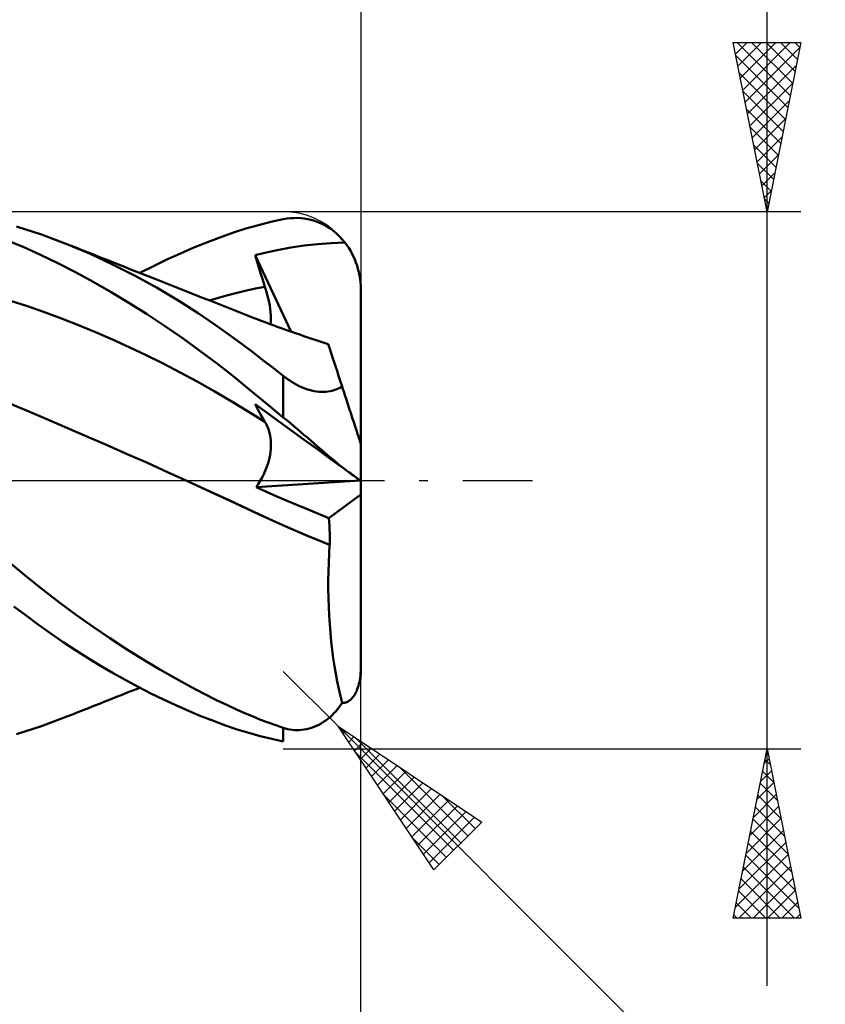
# Model space of a CAD drawing. Units: millimetres. Extents: x -64 to 111, y -43 to 45.
# Drawn here: x 47 to 71, y -15 to 14 of the extents above; entities that cross this region are included whole.
import ezdxf

# ---------------------------------------------------------------- set-up
doc = ezdxf.new("R2010")
doc.units = ezdxf.units.MM
doc.header["$LTSCALE"] = 5.15
doc.linetypes.add('LONGDASH_DASH', pattern=[0.85, 0.4, -0.2, 0.05, -0.2])
for name, color, linetype in [('1', 4, 'CONTINUOUS'), ('2', 7, 'CONTINUOUS'), ('4', 2, 'LONGDASH_DASH'), ('CUT', 1, 'CONTINUOUS'), ('SK2', 7, 'CONTINUOUS'), ('SK4', 2, 'LONGDASH_DASH')]:
    doc.layers.add(name, color=color, linetype=linetype)

msp = doc.modelspace()

# ---------------------------------------------------------------- linework, layer by layer
at = {"layer": '1', "color": 4, "linetype": 'CONTINUOUS', "lineweight": 50}
for p, q in [((54.377, 7.544), (54.745, 7.636)), ((54.745, 7.636), (55.114, 7.716)), ((55.114, 7.716), (55.218, 7.734)), ((55.218, 7.734), (55.321, 7.746)), ((55.321, 7.746), (55.425, 7.752)), ((55.425, 7.752), (55.528, 7.753)), ((55.631, 7.748), (55.528, 7.753)), ((55.733, 7.737), (55.631, 7.748)), ((55.835, 7.72), (55.733, 7.737)), ((55.936, 7.697), (55.835, 7.72)), ((56.036, 7.668), (55.936, 7.697)), ((56.135, 7.632), (56.036, 7.668)), ((56.233, 7.591), (56.135, 7.632)), ((56.329, 7.543), (56.233, 7.591)), ((47.971, 7.264), (47.23, 7.5)), ((53.265, 7.189), (53.643, 7.321)), ((53.643, 7.321), (54.011, 7.439)), ((54.011, 7.439), (54.377, 7.544)), ((56.423, 7.489), (56.329, 7.543)), ((56.515, 7.428), (56.423, 7.489)), ((56.605, 7.361), (56.515, 7.428)), ((56.692, 7.287), (56.605, 7.361)), ((56.776, 7.207), (56.692, 7.287)), ((47.427, 6.897), (46.91, 7.108)), ((48.723, 6.983), (47.971, 7.264)), ((52.475, 6.88), (52.872, 7.041)), ((52.872, 7.041), (53.265, 7.189)), ((56.129, 6.982), (56.53, 7.013)), ((56.53, 7.013), (56.933, 7.029)), ((56.856, 7.121), (56.776, 7.207)), ((56.933, 7.029), (56.856, 7.121)), ((56.99, 6.953), (56.933, 7.029)), ((47.939, 6.666), (47.427, 6.897)), ((49.385, 6.703), (48.723, 6.983)), ((48.88, 6.92), (48.723, 6.983)), ((49.036, 6.858), (48.88, 6.92)), ((49.193, 6.795), (49.036, 6.858)), ((49.349, 6.733), (49.193, 6.795)), ((49.506, 6.671), (49.349, 6.733)), ((50.052, 6.393), (49.385, 6.703)), ((51.676, 6.525), (52.076, 6.708)), ((52.076, 6.708), (52.475, 6.88)), ((54.282, 6.659), (54.563, 6.726)), ((54.563, 6.726), (54.935, 6.805)), ((54.935, 6.805), (55.332, 6.877)), ((55.332, 6.877), (55.73, 6.936)), ((55.73, 6.936), (56.129, 6.982)), ((57.044, 6.872), (56.99, 6.953)), ((57.095, 6.789), (57.044, 6.872)), ((57.142, 6.704), (57.095, 6.789)), ((57.185, 6.617), (57.142, 6.704)), ((48.456, 6.416), (47.939, 6.666)), ((48.977, 6.148), (48.456, 6.416)), ((49.663, 6.608), (49.506, 6.671)), ((49.819, 6.546), (49.663, 6.608)), ((49.976, 6.484), (49.819, 6.546)), ((50.15, 6.415), (49.976, 6.484)), ((50.324, 6.346), (50.15, 6.415)), ((51.276, 6.332), (51.676, 6.525)), ((54.321, 6.525), (54.282, 6.658)), ((55.343, 4.393), (54.282, 6.658)), ((54.361, 6.391), (54.321, 6.525)), ((57.224, 6.529), (57.185, 6.617)), ((57.259, 6.442), (57.224, 6.529)), ((57.29, 6.351), (57.259, 6.442)), ((49.5, 5.864), (48.977, 6.148)), ((50.721, 6.053), (50.052, 6.393)), ((50.453, 6.295), (50.324, 6.346)), ((50.581, 6.244), (50.453, 6.295)), ((50.709, 6.194), (50.581, 6.244)), ((50.838, 6.143), (50.709, 6.194)), ((50.966, 6.092), (50.838, 6.143)), ((50.875, 6.128), (51.276, 6.332)), ((54.402, 6.257), (54.361, 6.391)), ((54.443, 6.123), (54.402, 6.257)), ((54.485, 5.989), (54.443, 6.123)), ((57.319, 6.255), (57.29, 6.351)), ((57.344, 6.156), (57.319, 6.255)), ((57.364, 6.055), (57.344, 6.156)), ((50.025, 5.563), (49.5, 5.864)), ((51.388, 5.684), (50.721, 6.053)), ((51.094, 6.042), (50.966, 6.092)), ((51.222, 5.991), (51.094, 6.042)), ((51.351, 5.941), (51.222, 5.991)), ((51.497, 5.883), (51.351, 5.941)), ((51.643, 5.825), (51.497, 5.883)), ((51.79, 5.767), (51.643, 5.825)), ((54.528, 5.855), (54.485, 5.989)), ((54.572, 5.72), (54.528, 5.855)), ((57.38, 5.952), (57.364, 6.055)), ((57.391, 5.85), (57.38, 5.952)), ((57.398, 5.749), (57.391, 5.85)), ((50.551, 5.247), (50.025, 5.563)), ((52.026, 5.304), (51.388, 5.684)), ((51.936, 5.71), (51.79, 5.767)), ((52.134, 5.632), (51.936, 5.71)), ((52.331, 5.554), (52.134, 5.632)), ((52.529, 5.476), (52.331, 5.554)), ((53.473, 5.471), (53.748, 5.541)), ((53.748, 5.541), (54.023, 5.606)), ((54.023, 5.606), (54.297, 5.666)), ((54.297, 5.666), (54.572, 5.72)), ((54.608, 5.603), (54.572, 5.72)), ((54.641, 5.489), (54.608, 5.603)), ((57.4, 5.651), (57.398, 5.749)), ((57.4, 1.081), (57.4, 5.651)), ((47.559, 5.143), (47.058, 5.302)), ((51.076, 4.916), (50.551, 5.247)), ((52.599, 4.939), (52.026, 5.304)), ((52.726, 5.398), (52.529, 5.476)), ((52.922, 5.32), (52.726, 5.398)), ((53.118, 5.243), (52.922, 5.32)), ((52.924, 5.319), (53.199, 5.397)), ((53.314, 5.165), (53.118, 5.243)), ((53.199, 5.397), (53.473, 5.471)), ((54.669, 5.378), (54.641, 5.489)), ((54.693, 5.27), (54.669, 5.378)), ((54.713, 5.164), (54.693, 5.27)), ((48.06, 4.969), (47.559, 5.143)), ((48.561, 4.783), (48.06, 4.969)), ((53.51, 5.087), (53.314, 5.165)), ((53.658, 5.029), (53.51, 5.087)), ((53.806, 4.97), (53.658, 5.029)), ((53.954, 4.912), (53.806, 4.97)), ((54.729, 5.063), (54.713, 5.164)), ((54.74, 4.965), (54.729, 5.063)), ((54.746, 4.871), (54.74, 4.965)), ((49.062, 4.586), (48.561, 4.783)), ((51.602, 4.57), (51.076, 4.916)), ((53.105, 4.596), (52.599, 4.939)), ((54.101, 4.854), (53.954, 4.912)), ((54.22, 4.807), (54.101, 4.854)), ((54.339, 4.762), (54.22, 4.807)), ((54.458, 4.716), (54.339, 4.762)), ((54.577, 4.671), (54.458, 4.716)), ((54.696, 4.627), (54.577, 4.671)), ((54.738, 4.611), (54.745, 4.694)), ((54.745, 4.694), (54.748, 4.781)), ((54.748, 4.781), (54.746, 4.871)), ((49.563, 4.38), (49.062, 4.586)), ((50.064, 4.162), (49.563, 4.38)), ((52.127, 4.208), (51.602, 4.57)), ((53.541, 4.285), (53.105, 4.596)), ((54.815, 4.583), (54.696, 4.627)), ((54.933, 4.54), (54.815, 4.583)), ((55.052, 4.497), (54.933, 4.54)), ((55.158, 4.459), (55.052, 4.497)), ((55.264, 4.421), (55.158, 4.459)), ((55.37, 4.384), (55.264, 4.421)), ((55.476, 4.347), (55.37, 4.384)), ((50.564, 3.935), (50.064, 4.162)), ((52.65, 3.831), (52.127, 4.208)), ((53.905, 4.015), (53.541, 4.285)), ((55.597, 4.305), (55.476, 4.347)), ((55.718, 4.264), (55.597, 4.305)), ((55.839, 4.223), (55.718, 4.264)), ((55.96, 4.183), (55.839, 4.223)), ((56.08, 4.143), (55.96, 4.183)), ((56.201, 4.104), (56.08, 4.143)), ((56.322, 4.065), (56.201, 4.104)), ((51.065, 3.697), (50.564, 3.935)), ((53.168, 3.44), (52.65, 3.831)), ((54.21, 3.783), (53.905, 4.015)), ((54.51, 3.553), (54.21, 3.783)), ((56.443, 4.026), (56.322, 4.065)), ((56.445, 4.02), (56.443, 4.026)), ((56.451, 4), (56.445, 4.02)), ((56.462, 3.967), (56.451, 4)), ((56.477, 3.92), (56.462, 3.967)), ((56.497, 3.86), (56.477, 3.92)), ((56.52, 3.788), (56.497, 3.86)), ((56.548, 3.702), (56.52, 3.788)), ((51.566, 3.449), (51.065, 3.697)), ((54.811, 3.321), (54.51, 3.553)), ((56.58, 3.603), (56.548, 3.702)), ((56.616, 3.493), (56.58, 3.603)), ((56.656, 3.37), (56.616, 3.493)), ((52.067, 3.19), (51.566, 3.449)), ((53.667, 3.047), (53.168, 3.44)), ((55.114, 3.086), (54.811, 3.321)), ((56.7, 3.236), (56.656, 3.37)), ((56.747, 3.091), (56.7, 3.236)), ((52.568, 2.919), (52.067, 3.19)), ((53.069, 2.637), (52.568, 2.919)), ((54.149, 2.655), (53.667, 3.047)), ((55.176, 3.038), (55.114, 3.086)), ((55.114, 1.862), (55.114, 3.086)), ((55.24, 2.992), (55.176, 3.038)), ((55.305, 2.947), (55.24, 2.992)), ((55.373, 2.904), (55.305, 2.947)), ((56.797, 2.936), (56.747, 3.091)), ((56.851, 2.77), (56.797, 2.936)), ((53.57, 2.342), (53.069, 2.637)), ((54.63, 2.26), (54.149, 2.655)), ((55.441, 2.863), (55.373, 2.904)), ((55.511, 2.824), (55.441, 2.863)), ((55.582, 2.787), (55.511, 2.824)), ((55.655, 2.753), (55.582, 2.787)), ((55.728, 2.722), (55.655, 2.753)), ((55.802, 2.695), (55.728, 2.722)), ((55.876, 2.672), (55.802, 2.695)), ((55.949, 2.653), (55.876, 2.672)), ((56.022, 2.637), (55.949, 2.653)), ((56.095, 2.626), (56.022, 2.637)), ((56.167, 2.618), (56.095, 2.626)), ((56.304, 2.615), (56.369, 2.619)), ((56.369, 2.619), (56.433, 2.627)), ((56.433, 2.627), (56.494, 2.637)), ((56.494, 2.637), (56.552, 2.65)), ((56.552, 2.65), (56.608, 2.666)), ((56.608, 2.666), (56.661, 2.683)), ((56.661, 2.683), (56.712, 2.703)), ((56.712, 2.703), (56.761, 2.724)), ((56.761, 2.724), (56.807, 2.746)), ((56.807, 2.746), (56.851, 2.77)), ((56.874, 2.699), (56.851, 2.77)), ((56.897, 2.628), (56.874, 2.699)), ((56.92, 2.558), (56.897, 2.628)), ((54.071, 2.036), (53.57, 2.342)), ((56.236, 2.615), (56.167, 2.618)), ((56.236, 2.615), (56.304, 2.615)), ((56.942, 2.489), (56.92, 2.558)), ((56.965, 2.42), (56.942, 2.489)), ((56.987, 2.352), (56.965, 2.42)), ((57.009, 2.285), (56.987, 2.352)), ((47.532, 2.063), (46.938, 2.308)), ((48.127, 1.81), (47.532, 2.063)), ((54.321, 2.172), (54.282, 2.249)), ((54.563, 2.045), (54.282, 2.249)), ((54.361, 2.095), (54.321, 2.172)), ((54.402, 2.02), (54.361, 2.095)), ((54.935, 1.775), (54.563, 2.045)), ((55.114, 1.862), (54.63, 2.26)), ((57.03, 2.22), (57.009, 2.285)), ((57.051, 2.155), (57.03, 2.22)), ((57.073, 2.088), (57.051, 2.155)), ((57.094, 2.021), (57.073, 2.088)), ((48.721, 1.554), (48.127, 1.81)), ((54.572, 1.726), (54.071, 2.036)), ((54.443, 1.945), (54.402, 2.02)), ((54.485, 1.871), (54.443, 1.945)), ((54.528, 1.798), (54.485, 1.871)), ((54.572, 1.726), (54.528, 1.798)), ((55.332, 1.487), (54.935, 1.775)), ((55.218, 1.777), (55.114, 1.862)), ((55.321, 1.69), (55.218, 1.777)), ((57.116, 1.953), (57.094, 2.021)), ((57.138, 1.885), (57.116, 1.953)), ((57.16, 1.818), (57.138, 1.885)), ((57.182, 1.752), (57.16, 1.818)), ((57.203, 1.687), (57.182, 1.752)), ((49.315, 1.297), (48.721, 1.554)), ((54.606, 1.666), (54.572, 1.726)), ((54.637, 1.603), (54.606, 1.666)), ((54.664, 1.538), (54.637, 1.603)), ((54.687, 1.47), (54.664, 1.538)), ((54.707, 1.4), (54.687, 1.47)), ((55.425, 1.603), (55.321, 1.69)), ((55.73, 1.198), (55.332, 1.487)), ((55.528, 1.515), (55.425, 1.603)), ((55.631, 1.427), (55.528, 1.515)), ((57.224, 1.624), (57.203, 1.687)), ((57.243, 1.563), (57.224, 1.624)), ((57.262, 1.504), (57.243, 1.563)), ((57.28, 1.449), (57.262, 1.504)), ((49.91, 1.038), (49.315, 1.297)), ((54.723, 1.328), (54.707, 1.4)), ((54.735, 1.253), (54.723, 1.328)), ((54.743, 1.176), (54.735, 1.253)), ((54.748, 1.097), (54.743, 1.176)), ((55.733, 1.339), (55.631, 1.427)), ((56.129, 0.909), (55.73, 1.198)), ((55.835, 1.252), (55.733, 1.339)), ((55.936, 1.165), (55.835, 1.252)), ((56.036, 1.078), (55.936, 1.165)), ((57.298, 1.396), (57.28, 1.449)), ((57.315, 1.343), (57.298, 1.396)), ((57.331, 1.292), (57.315, 1.343)), ((57.347, 1.245), (57.331, 1.292)), ((57.36, 1.203), (57.347, 1.245)), ((57.372, 1.168), (57.36, 1.203)), ((57.382, 1.137), (57.372, 1.168)), ((50.504, 0.777), (49.91, 1.038)), ((54.735, 0.846), (54.744, 0.932)), ((54.744, 0.932), (54.748, 1.016)), ((54.748, 1.016), (54.748, 1.097)), ((56.135, 0.993), (56.036, 1.078)), ((56.53, 0.618), (56.129, 0.909)), ((56.233, 0.909), (56.135, 0.993)), ((56.329, 0.827), (56.233, 0.909)), ((57.39, 1.112), (57.382, 1.137)), ((57.396, 1.094), (57.39, 1.112)), ((57.399, 1.084), (57.396, 1.094)), ((57.4, 1.081), (57.399, 1.084)), ((57.4, -5.652), (57.4, 1.081)), ((51.099, 0.513), (50.504, 0.777)), ((54.681, 0.572), (54.704, 0.666)), ((54.704, 0.666), (54.722, 0.757)), ((54.722, 0.757), (54.735, 0.846)), ((56.423, 0.747), (56.329, 0.827)), ((56.515, 0.669), (56.423, 0.747)), ((56.605, 0.593), (56.515, 0.669)), ((56.933, 0.326), (56.53, 0.618)), ((56.692, 0.521), (56.605, 0.593)), ((51.694, 0.246), (51.099, 0.513)), ((54.58, 0.282), (54.619, 0.379)), ((54.619, 0.379), (54.653, 0.476)), ((54.653, 0.476), (54.681, 0.572)), ((56.776, 0.452), (56.692, 0.521)), ((56.856, 0.387), (56.776, 0.452)), ((56.933, 0.326), (56.856, 0.387)), ((56.99, 0.285), (56.933, 0.326)), ((52.288, -0.024), (51.694, 0.246)), ((54.431, -0.013), (54.487, 0.085)), ((54.487, 0.085), (54.536, 0.183)), ((54.536, 0.183), (54.58, 0.282)), ((57.044, 0.245), (56.99, 0.285)), ((57.095, 0.209), (57.044, 0.245)), ((57.142, 0.174), (57.095, 0.209)), ((57.185, 0.143), (57.142, 0.174)), ((57.224, 0.115), (57.185, 0.143)), ((57.259, 0.09), (57.224, 0.115)), ((57.29, 0.068), (57.259, 0.09)), ((57.319, 0.047), (57.29, 0.068)), ((57.344, 0.029), (57.319, 0.047)), ((57.364, 0.015), (57.344, 0.029)), ((57.38, 0.003), (57.364, 0.015)), ((57.391, -0.005), (57.38, 0.003)), ((52.288, -0.024), (52.287, -0.023)), ((52.987, -0.346), (52.288, -0.024)), ((52.908, -0.308), (52.288, -0.024)), ((54.308, -0.204), (57.386, -0.001)), ((54.308, -0.204), (54.372, -0.11)), ((54.615, -0.339), (54.308, -0.204)), ((54.372, -0.11), (54.431, -0.013)), ((57.398, -0.009), (57.391, -0.005)), ((57.4, -0.011), (57.398, -0.009)), ((53.51, -0.589), (52.908, -0.308)), ((53.687, -0.672), (52.987, -0.346)), ((54.922, -0.473), (54.615, -0.339)), ((55.229, -0.604), (54.922, -0.473)), ((56.459, -1.116), (57.4, -0.418)), ((54.095, -0.863), (53.51, -0.589)), ((54.385, -0.999), (53.687, -0.672)), ((54.684, -1.134), (54.095, -0.863)), ((55.536, -0.734), (55.229, -0.604)), ((55.843, -0.862), (55.536, -0.734)), ((56.15, -0.99), (55.843, -0.862)), ((55.084, -1.314), (54.385, -0.999)), ((55.281, -1.399), (54.684, -1.134)), ((56.459, -1.116), (56.15, -0.99)), ((56.468, -1.226), (56.459, -1.116)), ((55.783, -1.616), (55.084, -1.314)), ((55.881, -1.655), (55.281, -1.399)), ((56.475, -1.338), (56.468, -1.226)), ((56.48, -1.45), (56.475, -1.338)), ((56.484, -1.563), (56.48, -1.45)), ((56.482, -1.905), (55.783, -1.616)), ((56.484, -1.904), (55.881, -1.655)), ((56.486, -1.676), (56.484, -1.563)), ((56.486, -1.79), (56.486, -1.676)), ((56.466, -2.165), (56.482, -1.905)), ((56.482, -1.905), (56.483, -1.904)), ((56.482, -1.905), (56.482, -1.905)), ((56.482, -1.905), (56.482, -1.905)), ((56.483, -1.904), (56.483, -1.904)), ((56.483, -1.904), (56.483, -1.904)), ((56.483, -1.904), (56.484, -1.904)), ((56.484, -1.904), (56.486, -1.79)), ((56.455, -2.425), (56.466, -2.165)), ((47.55, -2.861), (47.072, -2.469)), ((56.447, -2.687), (56.455, -2.425)), ((48.03, -3.245), (47.55, -2.861)), ((56.443, -2.949), (56.447, -2.687)), ((56.443, -3.211), (56.443, -2.949)), ((48.515, -3.619), (48.03, -3.245)), ((56.447, -3.473), (56.443, -3.211)), ((56.456, -3.734), (56.447, -3.473)), ((47.519, -3.998), (47.157, -3.723)), ((49.003, -3.979), (48.515, -3.619)), ((56.468, -3.995), (56.456, -3.734)), ((47.88, -4.266), (47.519, -3.998)), ((49.494, -4.327), (49.003, -3.979)), ((56.484, -4.254), (56.468, -3.995)), ((48.245, -4.527), (47.88, -4.266)), ((49.988, -4.662), (49.494, -4.327)), ((56.504, -4.509), (56.484, -4.254)), ((48.611, -4.778), (48.245, -4.527)), ((56.528, -4.761), (56.504, -4.509)), ((48.979, -5.022), (48.611, -4.778)), ((50.482, -4.984), (49.988, -4.662)), ((56.556, -5.008), (56.528, -4.761)), ((49.347, -5.256), (48.979, -5.022)), ((50.977, -5.293), (50.482, -4.984)), ((56.588, -5.251), (56.556, -5.008)), ((49.717, -5.481), (49.347, -5.256)), ((50.088, -5.698), (49.717, -5.481)), ((51.47, -5.588), (50.977, -5.293)), ((56.623, -5.489), (56.588, -5.251)), ((56.662, -5.721), (56.623, -5.489)), ((50.459, -5.906), (50.088, -5.698)), ((51.942, -5.858), (51.47, -5.588)), ((56.705, -5.946), (56.662, -5.721)), ((57.382, -5.832), (57.39, -5.762)), ((57.39, -5.762), (57.396, -5.689)), ((57.394, -5.822), (57.396, -5.778)), ((57.396, -5.689), (57.399, -5.618)), ((57.396, -5.778), (57.398, -5.735)), ((57.398, -5.735), (57.4, -5.693)), ((57.399, -5.618), (57.4, -5.547)), ((57.4, -5.693), (57.4, -5.652)), ((50.83, -6.105), (50.459, -5.906)), ((51.201, -6.295), (50.83, -6.105)), ((52.379, -6.098), (51.942, -5.858)), ((52.78, -6.308), (52.379, -6.098)), ((56.75, -6.164), (56.705, -5.946)), ((57.315, -6.124), (57.331, -6.072)), ((57.331, -6.072), (57.347, -6.015)), ((57.347, -6.015), (57.36, -5.956)), ((57.36, -5.956), (57.372, -5.896)), ((57.372, -5.896), (57.382, -5.832)), ((57.385, -5.909), (57.39, -5.865)), ((57.39, -5.865), (57.394, -5.822)), ((50.184, -6.401), (50.351, -6.335)), ((50.351, -6.335), (50.482, -6.283)), ((50.482, -6.283), (50.613, -6.232)), ((50.613, -6.232), (50.744, -6.18)), ((50.744, -6.18), (50.875, -6.128)), ((51.572, -6.476), (51.201, -6.295)), ((53.143, -6.491), (52.78, -6.308)), ((56.799, -6.375), (56.75, -6.164)), ((56.851, -6.578), (56.799, -6.375)), ((57.16, -6.418), (57.182, -6.39)), ((57.182, -6.39), (57.203, -6.36)), ((57.203, -6.36), (57.224, -6.327)), ((57.224, -6.327), (57.243, -6.292)), ((57.243, -6.292), (57.262, -6.254)), ((57.262, -6.254), (57.28, -6.215)), ((57.28, -6.215), (57.298, -6.172)), ((57.298, -6.172), (57.315, -6.124)), ((49.363, -6.728), (49.522, -6.664)), ((49.522, -6.664), (49.682, -6.6)), ((49.682, -6.6), (49.842, -6.537)), ((49.842, -6.537), (50.003, -6.473)), ((50.003, -6.473), (50.184, -6.401)), ((51.943, -6.648), (51.572, -6.476)), ((52.313, -6.811), (51.943, -6.648)), ((53.469, -6.648), (53.143, -6.491)), ((53.755, -6.78), (53.469, -6.648)), ((56.761, -6.705), (56.807, -6.643)), ((56.807, -6.643), (56.851, -6.578)), ((56.851, -6.578), (56.874, -6.578)), ((56.874, -6.578), (56.897, -6.576)), ((56.897, -6.576), (56.92, -6.573)), ((56.92, -6.573), (56.942, -6.568)), ((56.942, -6.568), (56.965, -6.561)), ((56.965, -6.561), (56.987, -6.553)), ((56.987, -6.553), (57.009, -6.543)), ((57.009, -6.543), (57.03, -6.532)), ((57.03, -6.532), (57.051, -6.519)), ((57.051, -6.519), (57.073, -6.503)), ((57.073, -6.503), (57.094, -6.486)), ((57.094, -6.486), (57.116, -6.466)), ((57.116, -6.466), (57.138, -6.443)), ((57.138, -6.443), (57.16, -6.418)), ((47.971, -7.264), (48.723, -6.983)), ((48.723, -6.983), (48.883, -6.919)), ((48.883, -6.919), (49.043, -6.855)), ((49.043, -6.855), (49.203, -6.791)), ((49.203, -6.791), (49.363, -6.728)), ((52.681, -6.965), (52.313, -6.811)), ((53.048, -7.108), (52.681, -6.965)), ((54.001, -6.889), (53.755, -6.78)), ((54.222, -6.983), (54.001, -6.889)), ((54.444, -7.072), (54.222, -6.983)), ((56.494, -6.994), (56.552, -6.94)), ((56.552, -6.94), (56.608, -6.884)), ((56.608, -6.884), (56.661, -6.826)), ((56.661, -6.826), (56.712, -6.766)), ((56.712, -6.766), (56.761, -6.705)), ((47.23, -7.5), (47.971, -7.264)), ((53.406, -7.24), (53.048, -7.108)), ((53.753, -7.358), (53.406, -7.24)), ((54.667, -7.157), (54.444, -7.072)), ((54.89, -7.237), (54.667, -7.157)), ((55.114, -7.313), (54.89, -7.237)), ((56.022, -7.287), (56.095, -7.256)), ((56.095, -7.256), (56.167, -7.221)), ((56.167, -7.221), (56.236, -7.182)), ((56.236, -7.182), (56.304, -7.139)), ((56.304, -7.139), (56.369, -7.094)), ((56.369, -7.094), (56.433, -7.045)), ((56.433, -7.045), (56.494, -6.994)), ((54.092, -7.464), (53.753, -7.358)), ((54.431, -7.559), (54.092, -7.464)), ((54.772, -7.643), (54.431, -7.559)), ((55.176, -7.332), (55.114, -7.313)), ((55.114, -7.716), (55.114, -7.313)), ((55.24, -7.348), (55.176, -7.332)), ((55.305, -7.361), (55.24, -7.348)), ((55.373, -7.371), (55.305, -7.361)), ((55.441, -7.378), (55.373, -7.371)), ((55.511, -7.381), (55.441, -7.378)), ((55.511, -7.381), (55.582, -7.38)), ((55.582, -7.38), (55.655, -7.376)), ((55.655, -7.376), (55.728, -7.366)), ((55.728, -7.366), (55.802, -7.353)), ((55.802, -7.353), (55.876, -7.335)), ((55.876, -7.335), (55.949, -7.313)), ((55.949, -7.313), (56.022, -7.287)), ((55.114, -7.716), (54.772, -7.643))]:
    msp.add_line(p, q, dxfattribs=at)
at = {"layer": '2', "color": 7, "linetype": 'CONTINUOUS', "lineweight": 25}
for p, q in [((69.4, -14.938), (69.4, 36.287)), ((57.4, 30.938), (57.4, 5.651)), ((69.4, 7.937), (68.4, 12.937)), ((68.4, 12.937), (70.4, 12.937)), ((68.469, 12.594), (68.812, 12.937)), ((68.521, 12.937), (70.087, 11.372)), ((68.539, 12.241), (69.236, 12.937)), ((68.61, 11.887), (69.661, 12.937)), ((68.681, 11.533), (70.085, 12.937)), ((68.945, 12.937), (70.158, 11.725)), ((69.37, 12.937), (70.228, 12.079)), ((70.4, 12.937), (69.4, 7.937)), ((69.794, 12.937), (70.299, 12.432)), ((70.218, 12.937), (70.37, 12.786)), ((68.476, 12.559), (70.016, 11.018)), ((68.752, 11.18), (70.373, 12.801)), ((68.822, 10.826), (70.267, 12.271)), ((68.582, 12.028), (69.945, 10.665)), ((68.893, 10.473), (70.161, 11.74)), ((68.688, 11.498), (69.875, 10.311)), ((68.964, 10.119), (70.055, 11.21)), ((68.794, 10.968), (69.804, 9.958)), ((69.034, 9.766), (69.948, 10.68)), ((68.9, 10.437), (69.733, 9.604)), ((69.006, 9.907), (69.663, 9.251)), ((69.105, 9.412), (69.842, 10.15)), ((69.176, 9.059), (69.736, 9.619)), ((69.112, 9.377), (69.592, 8.897)), ((69.246, 8.705), (69.63, 9.089)), ((69.218, 8.846), (69.521, 8.543)), ((69.317, 8.352), (69.524, 8.559)), ((69.324, 8.316), (69.45, 8.19)), ((70.4, 7.937), (55.114, 7.937)), ((69.388, 7.998), (69.418, 8.028)), ((57.4, -30.938), (57.4, 0)), ((56.73, -7.268), (55.114, -5.652)), ((57.4, -40.938), (57.4, -5.652)), ((56.73, -7.268), (79.358, -29.895)), ((56.73, -7.268), (60.973, -10.096)), ((59.559, -11.511), (56.73, -7.268)), ((56.874, -7.483), (56.946, -7.411)), ((57.044, -7.738), (57.2, -7.581)), ((57.213, -7.992), (57.455, -7.751)), ((57.26, -7.621), (60.354, -10.715)), ((55.114, -7.938), (70.4, -7.938)), ((57.226, -8.012), (60.142, -10.927)), ((57.383, -8.247), (57.709, -7.921)), ((57.553, -8.501), (57.964, -8.09)), ((68.4, -12.938), (69.4, -7.938)), ((69.4, -7.938), (70.4, -12.938)), ((57.722, -8.756), (58.219, -8.26)), ((57.892, -9.011), (58.473, -8.43)), ((69.313, -8.371), (69.458, -8.226)), ((69.339, -8.245), (69.492, -8.398)), ((58.062, -9.265), (58.728, -8.599)), ((58.532, -8.469), (60.566, -10.503)), ((69.207, -8.901), (69.528, -8.58)), ((69.268, -8.598), (69.598, -8.928)), ((58.232, -9.52), (58.982, -8.769)), ((58.401, -9.774), (59.237, -8.939)), ((69.101, -9.431), (69.599, -8.933)), ((69.197, -8.952), (69.704, -9.459)), ((58.075, -9.284), (59.93, -11.14)), ((58.571, -10.029), (59.491, -9.109)), ((58.741, -10.283), (59.746, -9.278)), ((68.995, -9.962), (69.67, -9.287)), ((69.126, -9.305), (69.81, -9.989)), ((58.91, -10.538), (60, -9.448)), ((59.805, -9.318), (60.778, -10.291)), ((59.08, -10.792), (60.255, -9.618)), ((59.25, -11.047), (60.51, -9.787)), ((68.889, -10.492), (69.741, -9.641)), ((69.056, -9.659), (69.916, -10.519)), ((59.42, -11.302), (60.764, -9.957)), ((60.973, -10.096), (59.559, -11.511)), ((68.783, -11.022), (69.811, -9.994)), ((68.985, -10.012), (70.022, -11.05)), ((68.677, -11.553), (69.882, -10.348)), ((68.914, -10.366), (70.129, -11.58)), ((58.923, -10.557), (59.718, -11.352)), ((68.571, -12.083), (69.953, -10.701)), ((68.844, -10.719), (70.235, -12.11)), ((68.465, -12.613), (70.023, -11.055)), ((68.773, -11.073), (70.341, -12.641)), ((68.565, -12.938), (70.094, -11.408)), ((68.702, -11.427), (70.213, -12.938)), ((68.631, -11.78), (69.789, -12.938)), ((68.989, -12.938), (70.165, -11.762)), ((68.561, -12.134), (69.365, -12.938)), ((69.414, -12.938), (70.236, -12.115)), ((68.49, -12.487), (68.94, -12.938)), ((69.838, -12.938), (70.306, -12.469)), ((70.4, -12.938), (68.4, -12.938)), ((68.419, -12.841), (68.516, -12.938)), ((70.262, -12.938), (70.377, -12.823))]:
    msp.add_line(p, q, dxfattribs=at)
at = {"layer": '4', "color": 2, "linetype": 'LONGDASH_DASH', "lineweight": 25}
msp.add_line((0, 0), (57.4, 0), dxfattribs=at)
at = {"layer": 'CUT', "color": 1, "linetype": 'CONTINUOUS', "lineweight": 25}
for p, q in [((55.114, 7.937), (37.6, 7.937)), ((57.4, 0), (57.4, 5.651)), ((37.61, 0), (57.4, 0))]:
    msp.add_line(p, q, dxfattribs=at)
msp.add_arc((55.114, 5.651), 2.286, 0, 90, dxfattribs=at)
at = {"layer": 'SK2', "color": 7, "linetype": 'CONTINUOUS', "lineweight": 25}
msp.add_line((57.4, 40.938), (57.4, 0), dxfattribs=at)
at = {"layer": 'SK4', "color": 2, "linetype": 'LONGDASH_DASH', "lineweight": 25}
msp.add_line((-53.4, 0), (63.4, 0), dxfattribs=at)

doc.saveas('drawing.dxf')
